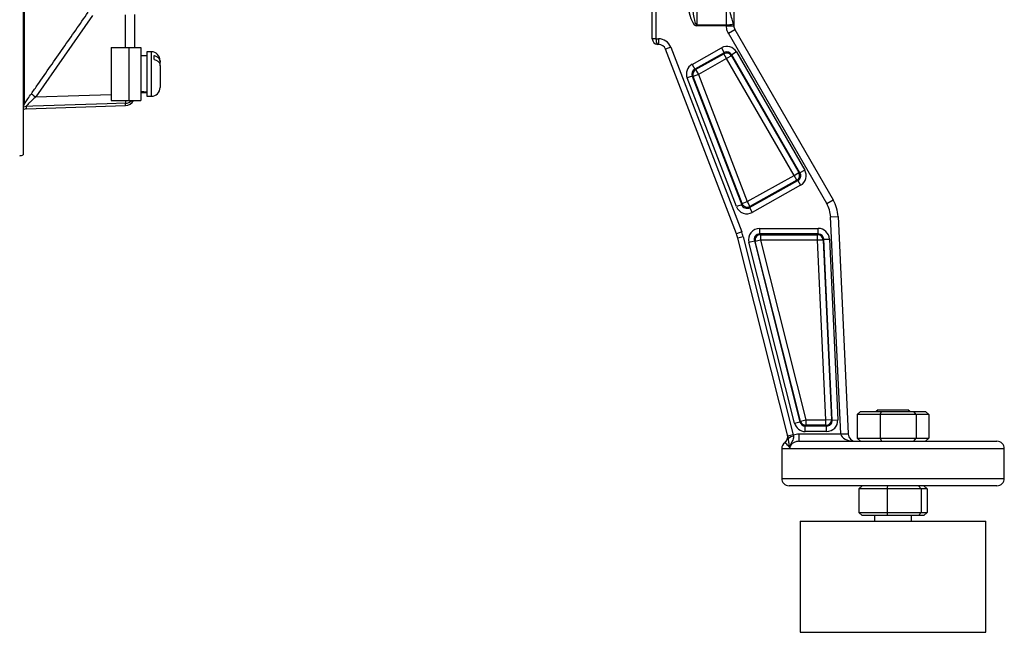
# Model space of a CAD drawing. Extents: x 300 to 4100, y 100 to 5860.
# Drawn here: x 3177 to 3442, y 2353 to 2518 of the extents above; entities that cross this region are included whole.
import ezdxf

# ---------------------------------------------------------------- set-up
doc = ezdxf.new("R2010")
doc.units = 0
doc.header["$LTSCALE"] = 20
doc.layers.get('0').update_dxf_attribs({"linetype": 'CONTINUOUS'})

msp = doc.modelspace()

# ---------------------------------------------------------------- linework, layer by layer
at = {"color": 7, "linetype": 'CONTINUOUS'}
for p, q in [((3177.81, 2844.29), (3177.81, 2481.67)), ((3369.31, 2534.8), (3369.31, 2516.5)), ((3347.34, 2512.98), (3347.34, 2521.48)), ((3207.81, 2519.52), (3207.81, 2510.6)), ((3369.58, 2515.5), (3396.09, 2469.59)), ((3201.51, 2510.6), (3206.31, 2510.6)), ((3201.51, 2510.6), (3201.51, 2496.35)), ((3206.31, 2510.6), (3209.51, 2510.6)), ((3209.51, 2510.6), (3209.51, 2496.35)), ((3349.06, 2511.48), (3348.84, 2511.48)), ((3211.11, 2508.43), (3209.51, 2508.43)), ((3212.31, 2509.48), (3211.11, 2509.48)), ((3211.11, 2509.48), (3211.11, 2497.48)), ((3213.11, 2507.44), (3213.11, 2508.46)), ((3370.06, 2460.36), (3350.93, 2510.2)), ((3214.71, 2507.08), (3214.71, 2506.69)), ((3214.71, 2505.67), (3214.71, 2506.69)), ((3214.71, 2505.67), (3214.71, 2499.88)), ((3209.51, 2498.53), (3211.11, 2498.53)), ((3211.11, 2497.48), (3212.31, 2497.48)), ((3177.85, 2493.84), (3177.85, 2494.52)), ((3178.61, 2494.08), (3205.4, 2495.01)), ((3201.51, 2496.35), (3206.31, 2496.35)), ((3206.31, 2496.35), (3209.51, 2496.35)), ((3397.42, 2465.05), (3400.12, 2406.57)), ((3383.87, 2405.84), (3370.42, 2459.22)), ((3402.53, 2411.68), (3403.45, 2412.48)), ((3403.45, 2412.48), (3409.09, 2412.48)), ((3408.22, 2412.98), (3407.72, 2412.48)), ((3408.22, 2412.98), (3416.22, 2412.98)), ((3408.77, 2411.68), (3409.09, 2412.48)), ((3409.09, 2412.48), (3417.86, 2412.48)), ((3416.72, 2412.48), (3416.22, 2412.98)), ((3418.45, 2411.68), (3417.86, 2412.48)), ((3417.86, 2412.48), (3420.99, 2412.48)), ((3420.99, 2412.48), (3421.9, 2411.68)), ((3408.77, 2411.68), (3402.53, 2411.68)), ((3402.53, 2411.68), (3402.53, 2405.28)), ((3418.45, 2411.68), (3408.77, 2411.68)), ((3408.77, 2411.68), (3408.77, 2405.28)), ((3418.45, 2411.68), (3418.45, 2405.28)), ((3421.9, 2411.68), (3418.45, 2411.68)), ((3421.9, 2411.68), (3421.9, 2405.28)), ((3383.79, 2406.19), (3383.81, 2406.07)), ((3384.03, 2405.21), (3383.87, 2405.84)), ((3386.92, 2404.48), (3440.22, 2404.48)), ((3400.12, 2406.57), (3400.13, 2406.39)), ((3402.53, 2405.28), (3408.77, 2405.28)), ((3402.53, 2405.28), (3403.45, 2404.48)), ((3408.77, 2405.28), (3418.45, 2405.28)), ((3408.77, 2405.28), (3409.09, 2404.48)), ((3417.86, 2404.48), (3418.45, 2405.28)), ((3418.45, 2405.28), (3421.9, 2405.28)), ((3420.99, 2404.48), (3421.9, 2405.28)), ((3382.22, 2402.48), (3382.22, 2394.48)), ((3442.22, 2394.48), (3442.22, 2402.48)), ((3412.22, 2392.48), (3384.22, 2392.48)), ((3403.04, 2391.68), (3403.9, 2392.48)), ((3410.64, 2391.68), (3403.04, 2391.68)), ((3403.04, 2391.68), (3403.04, 2385.28)), ((3410.64, 2391.68), (3410.79, 2392.48)), ((3419.82, 2391.68), (3410.64, 2391.68)), ((3410.64, 2391.68), (3410.64, 2385.28)), ((3440.22, 2392.48), (3412.22, 2392.48)), ((3419.1, 2392.48), (3419.82, 2391.68)), ((3419.82, 2391.68), (3419.82, 2385.28)), ((3421.39, 2391.68), (3419.82, 2391.68)), ((3420.53, 2392.48), (3421.39, 2391.68)), ((3421.39, 2391.68), (3421.39, 2385.28)), ((3387.22, 2382.98), (3387.22, 2352.98)), ((3387.22, 2382.98), (3437.22, 2382.98)), ((3403.04, 2385.28), (3403.9, 2384.48)), ((3403.04, 2385.28), (3410.64, 2385.28)), ((3410.79, 2384.48), (3403.9, 2384.48)), ((3407.22, 2384.48), (3407.22, 2382.98)), ((3410.64, 2385.28), (3419.82, 2385.28)), ((3410.79, 2384.48), (3410.64, 2385.28)), ((3419.1, 2384.48), (3410.79, 2384.48)), ((3417.22, 2382.98), (3417.22, 2384.48)), ((3419.1, 2384.48), (3419.82, 2385.28)), ((3420.53, 2384.48), (3419.1, 2384.48)), ((3419.82, 2385.28), (3421.39, 2385.28)), ((3420.53, 2384.48), (3421.39, 2385.28)), ((3437.22, 2352.98), (3437.22, 2382.98)), ((3387.22, 2352.98), (3437.22, 2352.98))]:
    msp.add_line(p, q, dxfattribs=at)
at = {"color": 8, "linetype": 'CONTINUOUS'}
for p, q in [((3359.31, 2531.52), (3359.31, 2516.78)), ((3367.31, 2516.78), (3367.31, 2534.07)), ((3178.08, 2525.55), (3178.08, 2495.29)), ((3348.34, 2521.48), (3348.34, 2512.98)), ((3196.5, 2519.28), (3181.19, 2497.33)), ((3205.4, 2510.6), (3205.4, 2519.44)), ((3359.31, 2516.78), (3367.31, 2516.78)), ((3359.31, 2516.46), (3359.31, 2516.78)), ((3367.31, 2516.46), (3359.31, 2516.46)), ((3367.31, 2516.46), (3367.31, 2516.78)), ((3367.31, 2516.46), (3369.3, 2516.5)), ((3369.3, 2516.5), (3369.2, 2516.99)), ((3348.34, 2512.98), (3347.34, 2512.98)), ((3348.34, 2512.98), (3349.06, 2512.98)), ((3349.06, 2512.98), (3349.06, 2511.48)), ((3367.85, 2514.5), (3369.58, 2515.5)), ((3394.36, 2468.59), (3367.85, 2514.5)), ((3206.31, 2510.6), (3206.31, 2496.35)), ((3352.33, 2510.73), (3350.93, 2510.2)), ((3352.33, 2510.73), (3371.46, 2460.9)), ((3358.06, 2506.09), (3366, 2510.54)), ((3366, 2510.54), (3366.73, 2509.24)), ((3212.31, 2509.48), (3212.31, 2497.48)), ((3366.73, 2509.24), (3358.79, 2504.79)), ((3359.03, 2504.7), (3366.66, 2508.97)), ((3367.39, 2507.67), (3359.76, 2503.4)), ((3366.66, 2508.97), (3366.73, 2509.24)), ((3367.39, 2507.67), (3366.66, 2508.97)), ((3368.68, 2508.42), (3367.39, 2507.67)), ((3385.58, 2476.16), (3367.39, 2507.67)), ((3368.76, 2508.68), (3368.68, 2508.42)), ((3368.68, 2508.42), (3386.87, 2476.91)), ((3370.05, 2509.43), (3368.76, 2508.68)), ((3387.15, 2476.84), (3368.76, 2508.68)), ((3370.05, 2509.43), (3388.44, 2477.58)), ((3358.06, 2506.09), (3358.79, 2504.79)), ((3358.12, 2502.95), (3356.73, 2502.42)), ((3370.04, 2467.73), (3356.73, 2502.42)), ((3358.12, 2502.95), (3371.44, 2468.26)), ((3358.37, 2502.86), (3358.12, 2502.95)), ((3359.76, 2503.4), (3358.37, 2502.86)), ((3371.54, 2468.55), (3358.37, 2502.86)), ((3358.79, 2504.79), (3359.03, 2504.7)), ((3359.03, 2504.7), (3359.76, 2503.4)), ((3359.76, 2503.4), (3372.94, 2469.08)), ((3178.61, 2494.76), (3178.61, 2494.08)), ((3205.4, 2495.01), (3205.4, 2495.61)), ((3372.94, 2469.08), (3385.58, 2476.16)), ((3385.58, 2476.16), (3386.87, 2476.91)), ((3386.31, 2474.86), (3385.58, 2476.16)), ((3386.87, 2476.91), (3387.15, 2476.84)), ((3388.44, 2477.58), (3387.15, 2476.84)), ((3373.56, 2467.49), (3386.58, 2474.78)), ((3386.31, 2474.86), (3373.67, 2467.78)), ((3387.31, 2473.48), (3374.29, 2466.19)), ((3386.58, 2474.78), (3386.31, 2474.86)), ((3386.58, 2474.78), (3387.31, 2473.48)), ((3371.44, 2468.26), (3370.04, 2467.73)), ((3371.44, 2468.26), (3371.54, 2468.55)), ((3371.54, 2468.55), (3372.94, 2469.08)), ((3372.94, 2469.08), (3373.67, 2467.78)), ((3373.67, 2467.78), (3373.56, 2467.49)), ((3394.36, 2468.59), (3396.09, 2469.59)), ((3373.56, 2467.49), (3374.29, 2466.19)), ((3395.42, 2464.96), (3397.42, 2465.05)), ((3398.12, 2406.48), (3395.42, 2464.96)), ((3371.46, 2460.9), (3370.06, 2460.36)), ((3376.3, 2461.85), (3392.08, 2461.85)), ((3376.3, 2460.36), (3376.3, 2461.85)), ((3392.08, 2460.36), (3376.3, 2460.36)), ((3376.3, 2460.36), (3376.55, 2460.16)), ((3376.55, 2460.16), (3391.89, 2460.16)), ((3376.55, 2460.16), (3376.55, 2458.67)), ((3391.89, 2460.16), (3392.08, 2460.36)), ((3391.89, 2458.67), (3391.89, 2460.16)), ((3392.08, 2460.36), (3392.08, 2461.85)), ((3371.87, 2459.59), (3370.42, 2459.22)), ((3371.87, 2459.59), (3385.33, 2406.21)), ((3373.4, 2458.13), (3374.85, 2458.5)), ((3385.69, 2409.36), (3373.4, 2458.13)), ((3374.85, 2458.5), (3387.14, 2409.73)), ((3375.1, 2458.3), (3374.85, 2458.5)), ((3376.55, 2458.67), (3375.1, 2458.3)), ((3387.3, 2409.93), (3375.1, 2458.3)), ((3376.55, 2458.67), (3388.75, 2410.29)), ((3391.89, 2458.67), (3376.55, 2458.67)), ((3393.39, 2458.74), (3391.89, 2458.67)), ((3394.13, 2410.29), (3391.89, 2458.67)), ((3393.58, 2458.93), (3393.39, 2458.74)), ((3393.39, 2458.74), (3395.62, 2410.36)), ((3393.58, 2458.93), (3395.07, 2459)), ((3395.83, 2410.16), (3393.58, 2458.93)), ((3395.07, 2459), (3397.32, 2410.23)), ((3385.69, 2409.36), (3387.14, 2409.73)), ((3387.14, 2409.73), (3387.3, 2409.93)), ((3387.3, 2409.93), (3388.75, 2410.29)), ((3388.75, 2410.29), (3388.75, 2408.8)), ((3388.75, 2410.29), (3394.13, 2410.29)), ((3394.13, 2410.29), (3395.62, 2410.36)), ((3394.13, 2408.8), (3394.13, 2410.29)), ((3395.62, 2410.36), (3395.83, 2410.16)), ((3395.83, 2410.16), (3397.32, 2410.23)), ((3388.75, 2408.8), (3388.59, 2408.6)), ((3388.59, 2407.1), (3388.59, 2408.6)), ((3388.59, 2408.6), (3394.34, 2408.6)), ((3394.34, 2407.1), (3388.59, 2407.1)), ((3394.13, 2408.8), (3388.75, 2408.8)), ((3394.34, 2408.6), (3394.13, 2408.8)), ((3394.34, 2407.1), (3394.34, 2408.6)), ((3385.33, 2406.21), (3383.87, 2405.84)), ((3385.33, 2406.21), (3385.39, 2405.83)), ((3386.92, 2404.48), (3386.92, 2406.48)), ((3386.92, 2406.48), (3398.12, 2406.48)), ((3398.12, 2406.48), (3400.12, 2406.57)), ((3398.13, 2406.39), (3398.12, 2406.48)), ((3442.22, 2402.48), (3382.22, 2402.48)), ((3382.22, 2394.48), (3412.22, 2394.48)), ((3412.22, 2394.48), (3442.22, 2394.48))]:
    msp.add_line(p, q, dxfattribs=at)
at = {"color": 8, "linetype": 'CONTINUOUS', "flags": 128}
for points in [[(3181.19, 2497.33), (3192.77, 2497.7), (3201.51, 2497.98)], [(3205.4, 2495.61), (3200.41, 2495.45), (3180.43, 2494.81), (3178.61, 2494.76)]]:
    msp.add_lwpolyline(points, dxfattribs=at)
at = {"color": 8, "linetype": 'CONTINUOUS'}
for centre, radius, start, end in [((3367.59, 2522.85), 6.08, 267.3551, 285.332), ((3349.06, 2509.48), 3.5, 21, 90), ((3367.39, 2507.65), 1.51, 30.4999, 118.7466), ((3359.78, 2503.39), 1.51, 119.6724, 200.574), ((3192.9, 2514.68), 20.94, 232.004, 235.9845), ((3178.66, 2493.25), 1.5, 91.9842, 122.6863), ((3200.5, 2496.19), 4.94, 353.2828, 1.9157), ((3205.31, 2498.11), 2.5, 271.975, 315.3322), ((3385.56, 2476.17), 1.51, 299.763, 29.4835), ((3372.94, 2469.1), 1.51, 201.6098, 298.6366), ((3387.43, 2464.59), 8, 2.6459, 30), ((3360.72, 2456.78), 11.5, 14.1459, 21), ((3376.57, 2458.65), 1.51, 90.6992, 193.4467), ((3391.88, 2458.65), 1.51, 3.1258, 89.5201), ((3388.75, 2410.3), 1.51, 194.5219, 269.624), ((3394.12, 2410.3), 1.51, 270.5383, 2.1076), ((3385.58, 2403.64), 2.2, 95.0355, 134.7047), ((3399.13, 2395.54), 10.89, 84.7381, 95.2619)]:
    msp.add_arc(centre, radius, start, end, dxfattribs=at)
at = {"color": 7, "linetype": 'CONTINUOUS'}
for centre, radius, start, end in [((3371.31, 2516.5), 2, 180, 210), ((3348.84, 2512.98), 1.5, 180, 270), ((3349.06, 2509.48), 2, 21, 90), ((3212.31, 2507.08), 2.4, 0, 90), ((3212.31, 2499.88), 2.4, 270, 0), ((3205.31, 2497.51), 2.5, 272, 332.4402), ((3179.31, 2493.51), 1.5, 167.1979, 180), ((3178.66, 2492.58), 1.5, 92, 122.8021), ((3176.81, 2483.96), 2.5, 271.2398, 293.5782), ((3387.43, 2464.59), 10, 2.6459, 30), ((3360.72, 2456.78), 10, 14.1459, 21), ((3384.22, 2402.48), 2, 126.3553, 180), ((3381.85, 2405.7), 2, 306.4006, 14.1441), ((3381.85, 2405.7), 2, 306.3436, 1.276), ((3402.13, 2406.48), 2, 182.6459, 270), ((3440.22, 2402.48), 2, 0, 90), ((3384.22, 2394.48), 2, 180, 270), ((3440.22, 2394.48), 2, 270, 0)]:
    msp.add_arc(centre, radius, start, end, dxfattribs=at)
at = {"color": 8, "linetype": 'CONTINUOUS'}
for centre, major_axis, ratio, start_param, end_param in [((3359.31, 2542.03), (0, -25.57), 0.156434, 5.646213, 6.283185), ((3359.31, 2542.03), (0, 25.26), 0.079186, 2.50462, 3.141593), ((3367.31, 2523.43), (-2, 6.94), 0.012013, 3.518376, 4.226582), ((3367.31, 2523.43), (-2, 6.94), 0.012013, 3.18326, 3.518376), ((3348.84, 2512.98), (0, 1.5), 0.333333, 1.570796, 3.141593), ((3367.46, 2507.91), (-0.8, -2.91), 0.99253, 2.366519, 3.916666), ((3367.46, 2507.91), (0.41, 1.48), 0.977973, 5.508112, 7.058259), ((3359.55, 2503.48), (2.84, -1.03), 0.993372, 2.431447, 3.851738), ((3359.55, 2503.48), (1.44, -0.52), 0.98042, 2.431447, 3.851738), ((3385.82, 2476.1), (1.48, -0.41), 0.977402, 5.49506, 7.071311), ((3385.82, 2476.1), (-2.91, 0.8), 0.992333, 2.353467, 3.929718), ((3372.84, 2468.83), (0.52, 1.45), 0.974079, 2.288616, 3.994569), ((3372.84, 2468.83), (1.03, 2.85), 0.991182, 2.288616, 3.994569), ((3376.33, 2458.84), (2.39, -1.86), 0.990021, 2.237617, 4.045569), ((3376.33, 2458.84), (1.22, -0.95), 0.970745, 2.237617, 4.045569), ((3392.06, 2458.84), (-2.09, -2.19), 0.992763, 2.382911, 3.900274), ((3392.06, 2458.84), (1.06, 1.11), 0.978649, 5.524504, 7.041867), ((3388.61, 2410.12), (0.94, 1.2), 0.981972, 2.482602, 3.800583), ((3394.31, 2410.12), (-2.19, 2.09), 0.992071, 2.337082, 3.946103), ((3394.31, 2410.12), (1.11, -1.06), 0.976644, 5.478675, 7.087696), ((3388.61, 2410.12), (1.86, 2.38), 0.993905, 2.482602, 3.800583), ((3402.13, 2406.48), (4, 0), 0.5, 3.187772, 4.712389)]:
    msp.add_ellipse(centre, major_axis=major_axis, ratio=ratio, start_param=start_param, end_param=end_param, dxfattribs=at)
at = {"color": 7, "linetype": 'CONTINUOUS'}
for centre, start_param, end_param in [((3209.94, 2503.48), 4.706039, 4.763046), ((3209.08, 2503.48), 4.736811, 4.793868)]:
    msp.add_ellipse(centre, major_axis=(28.07, -1.51), ratio=0.167923, start_param=start_param, end_param=end_param, dxfattribs=at)
at = {"color": 8, "linetype": 'CONTINUOUS'}
for points, knots in [([(3180.01, 2498.18), (3180.59, 2499), (3183.45, 2503.1), (3188.55, 2510.42), (3193.08, 2516.92), (3195.32, 2520.14)], [0, 0, 0, 0, 0.112062, 0.56031, 1, 1, 1, 1]), ([(3367.85, 2514.5), (3367.74, 2514.7), (3367.42, 2515.31), (3367.36, 2516), (3367.31, 2516.46)], [0, 0, 0, 0, 0.331948, 1, 1, 1, 1]), ([(3181.19, 2497.33), (3180.87, 2497.04), (3180.28, 2496.51), (3179.54, 2495.8), (3179.01, 2495.27), (3178.7, 2494.92), (3178.61, 2494.79), (3178.61, 2494.76), (3178.61, 2494.76)], [0, 0, 0, 0, 0.278766, 0.504589, 0.685682, 0.846053, 0.96649, 1, 1, 1, 1]), ([(3384.42, 2402.66), (3384.37, 2402.73), (3384.24, 2402.96), (3383.94, 2403.35), (3383.5, 2403.79), (3383.11, 2404.04), (3383.06, 2404.07), (3383.03, 2404.09)], [0, 0, 0, 0, 0.040217, 0.12696, 0.331077, 0.667529, 1, 1, 1, 1]), ([(3384.42, 2402.66), (3384.41, 2402.66), (3384.41, 2402.66), (3384.41, 2402.67), (3384.39, 2402.72), (3384.32, 2402.95), (3384.19, 2403.51), (3384.2, 2404.21), (3384.08, 2404.95), (3384.03, 2405.21)], [0, 0, 0, 0, 0.002842, 0.004196, 0.014639, 0.060737, 0.283236, 0.750951, 1, 1, 1, 1]), ([(3385.39, 2405.83), (3385.4, 2405.67), (3385.41, 2405.42), (3385.21, 2404.73), (3384.79, 2404.1), (3384.51, 2403.36), (3384.43, 2402.96), (3384.42, 2402.77), (3384.42, 2402.66), (3384.42, 2402.66)], [0, 0, 0, 0, 0.140278, 0.211184, 0.64623, 0.833854, 0.904687, 0.997332, 1, 1, 1, 1]), ([(3386.92, 2404.48), (3386.61, 2404.46), (3386.01, 2404.41), (3385.21, 2404.02), (3384.68, 2403.48), (3384.48, 2403.01), (3384.43, 2402.76), (3384.42, 2402.69), (3384.42, 2402.66)], [0, 0, 0, 0, 0.279389, 0.543733, 0.774031, 0.938706, 0.973894, 1, 1, 1, 1]), ([(3385.33, 2406.21), (3385.34, 2406.21), (3385.84, 2406.39), (3386.39, 2406.44), (3386.92, 2406.48)], [0, 0, 0, 0, 0.018233, 1, 1, 1, 1])]:
    msp.add_open_spline(points, degree=3, knots=knots, dxfattribs=at)
at = {"color": 7, "linetype": 'CONTINUOUS'}
for points, knots in [([(3369.3, 2516.5), (3369.3, 2516.44), (3369.32, 2516.29), (3369.38, 2515.92), (3369.5, 2515.66), (3369.58, 2515.5)], [0, 0, 0, 0, 0.215982, 0.506943, 1, 1, 1, 1]), ([(3214.71, 2506.69), (3214.71, 2506.76), (3214.7, 2507.05), (3214.5, 2507.55), (3214.01, 2508.08), (3213.49, 2508.35), (3213.17, 2508.44), (3213.11, 2508.46)], [0, 0, 0, 0, 0.093057, 0.381039, 0.659627, 0.932956, 1, 1, 1, 1]), ([(3213.11, 2507.44), (3213.29, 2507.38), (3213.71, 2507.24), (3214.25, 2506.84), (3214.64, 2506.29), (3214.69, 2505.88), (3214.71, 2505.67)], [0, 0, 0, 0, 0.193469, 0.462915, 0.734248, 1, 1, 1, 1]), ([(3178.08, 2495.29), (3178.17, 2495.43), (3178.46, 2495.89), (3179.11, 2496.87), (3179.69, 2497.72), (3180.01, 2498.18)], [0, 0, 0, 0, 0.16716, 0.547588, 1, 1, 1, 1]), ([(3177.85, 2494.52), (3177.85, 2494.53), (3177.85, 2494.62), (3177.91, 2494.97), (3178.08, 2495.29), (3178.08, 2495.29)], [0, 0, 0, 0, 0.11203, 0.996485, 1, 1, 1, 1])]:
    msp.add_open_spline(points, degree=3, knots=knots, dxfattribs=at)

doc.saveas('drawing.dxf')
